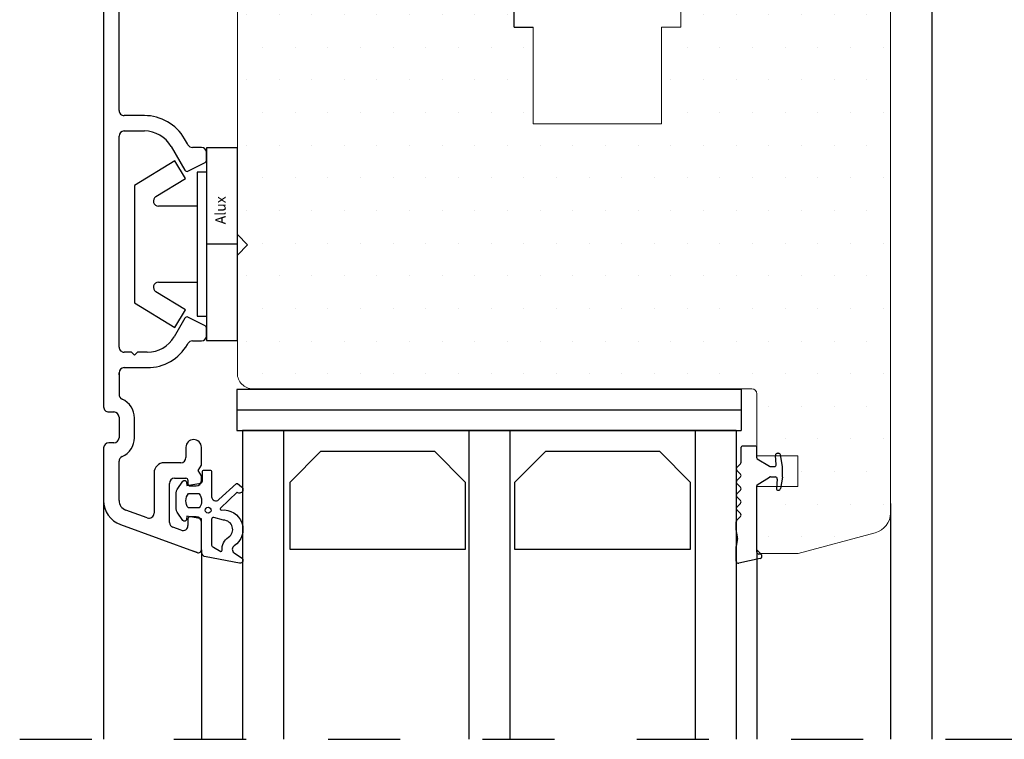
# Model space of a CAD drawing. Units: millimetres. Extents: x 161 to 1001, y 97 to 691.
# Drawn here: x 662 to 758, y 396 to 466 of the extents above; entities that cross this region are included whole.
import ezdxf

# ---------------------------------------------------------------- set-up
doc = ezdxf.new("R2010")
doc.units = ezdxf.units.MM
doc.linetypes.add('DASHED', pattern=[15, 7, -8])
for name, color, linetype in [('015', 9, 'Continuous'), ('1', 7, 'Continuous'), ('3886876', 112, 'Continuous'), ('3900566- glasliste tætning', 8, 'Continuous'), ('Alu karm', 116, 'Continuous'), ('Glas', 7, 'Continuous'), ('glasklods', 6, 'Continuous'), ('GLASLISTE', 253, 'Continuous'), ('Glaslistetætning', 8, 'Continuous'), ('Glasrandtætning', 8, 'Continuous'), ('Gummitætning', 8, 'Continuous'), ('MARKINGS', 7, 'Continuous'), ('plast knap 3900122', 150, 'Continuous'), ('PLASTKNAP', 140, 'Continuous'), ('SPACER', 253, 'Continuous'), ('Træ', 15, 'Continuous'), ('Træ karm', 15, 'Continuous'), ('TRÆ_PROFIL', 15, 'Continuous')]:
    doc.layers.add(name, color=color, linetype=linetype)
doc.layers.add('Hjul udfræsning', color=15, linetype='Continuous', lineweight=20)
doc.layers.add('TRÆ PROFIL', color=15, linetype='Continuous', lineweight=20)
doc.styles.add('Ariel', font='arial.ttf', dxfattribs={"height": 3})

# ---------------------------------------------------------------- blocks, each defined once
blk = doc.blocks.new('A$C6B287146')
at = {"layer": '1', "color": 8}
blk.add_arc((1.8, 1.427), 0.2, 327.78675, 0, dxfattribs=at)
at = {"layer": 'Glasrandtætning', "color": 8}
for p, q in [((0.7, 2.117), (0.7, 2.203)), ((1.984, 2.597), (0.865, 2.4)), ((1.783, 1.993), (0.917, 1.918)), ((2.984, 2.6), (2.016, 2.6)), ((3.016, 2.597), (4.135, 2.4)), ((3.217, 2.081), (4.104, 2.003)), ((4.3, 2.183), (4.3, 2.203)), ((1.229, 0.147), (1.969, 1.321)), ((2, 1.427), (2, 1.794)), ((3, 1.427), (3, 1.882)), ((3.771, 0.147), (3.031, 1.321)), ((0, 0), (0, -1.324)), ((1.145, 0.1), (0.1, 0.1)), ((10.3, 0.1), (3.855, 0.1)), ((10.5, 0.4), (10.5, 0.3)), ((10.93, 0.435), (11.389, -1.665)), ((1.577, -1.424), (0.1, -1.424)), ((1.719, -1.483), (2.077, -1.841)), ((2.719, -1.483), (2.36, -1.841)), ((3.002, -1.483), (3.36, -1.841)), ((4.002, -1.483), (3.643, -1.841)), ((4.285, -1.483), (4.643, -1.841)), ((5.285, -1.483), (4.926, -1.841)), ((5.568, -1.483), (5.927, -1.841)), ((6.568, -1.483), (6.209, -1.841)), ((6.851, -1.483), (7.21, -1.841)), ((8.096, -1.9), (7.351, -1.9)), ((8.828, -1.774), (8.096, -1.9)), ((9.002, -1.774), (9.761, -1.9)), ((11.192, -1.9), (9.761, -1.9))]:
    blk.add_line(p, q, dxfattribs=at)
for centre, radius, start, end in [((0.9, 2.203), 0.2, 100, 180), ((0.9, 2.117), 0.2, 180, 275), ((1.8, 1.794), 0.2, 0, 95), ((2.016, 2.42), 0.18, 90, 100), ((2.984, 2.42), 0.18, 80, 90), ((3.2, 1.882), 0.2, 85, 180), ((4.12, 2.183), 0.18, 265, 0), ((4.1, 2.203), 0.2, 0, 80), ((3.2, 1.427), 0.2, 180, 212.21325), ((0.1, 0), 0.1, 90, 180), ((1.145, 0.2), 0.1, 270, 327.78675), ((3.855, 0.2), 0.1, 212.21325, 270), ((10.3, 0.3), 0.2, 270, 0), ((10.7, 0.4), 0.2, 90, 180), ((10.733, 0.4), 0.2, 10, 90), ((0.1, -1.324), 0.1, 180, 270), ((1.577, -1.624), 0.2, 45, 90), ((2.219, -1.7), 0.2, 225, 315), ((2.86, -1.624), 0.2, 45, 135), ((3.502, -1.7), 0.2, 225, 315), ((4.143, -1.624), 0.2, 45, 135), ((4.785, -1.7), 0.2, 225, 315), ((5.426, -1.624), 0.2, 45, 135), ((6.068, -1.7), 0.2, 225, 315), ((6.71, -1.624), 0.2, 45, 135), ((7.351, -1.7), 0.2, 225, 270), ((8.915, -2.266), 0.5, 80, 100), ((11.192, -1.7), 0.2, 270, 10)]:
    blk.add_arc(centre, radius, start, end, dxfattribs=at)
blk = doc.blocks.new('A$C46D42E4C')
at = {"layer": 'PLASTKNAP'}
for p, q in [((9.375, 0), (-9.375, 0)), ((-9.375, 0), (-9.375, -3)), ((0, 0), (0, -3)), ((9.375, -3), (9.375, 0)), ((-9.375, -3), (9.375, -3)), ((-7, -3), (-7, -3.9)), ((7, -3.9), (7, -3)), ((-7, -3.9), (7, -3.9)), ((-3.7, -3.9), (-3.7, -7.661)), ((3.7, -7.661), (3.7, -3.9)), ((-6.394, -5.032), (-8.1, -6.076)), ((-4.627, -7.922), (-6.394, -5.032)), ((6.394, -5.032), (4.627, -7.922)), ((8.1, -6.076), (6.394, -5.032)), ((-8.1, -6.076), (-5.7, -10)), ((5.7, -10), (8.1, -6.076)), ((-5.7, -10), (5.7, -10))]:
    blk.add_line(p, q, dxfattribs=at)
for centre, start, end in [((-4.2, -7.661), 211.44898, 0), ((4.2, -7.661), 180, 328.55102)]:
    blk.add_arc(centre, 0.5, start, end, dxfattribs=at)
at = {"insert": (-1.932, -2.136), "char_height": 1, "width": 3.55723, "attachment_point": 1, "rotation": 180, "style": 'Ariel'}
blk.add_mtext('Alux', dxfattribs=at)
blk = doc.blocks.new('A$C693D7390')
at = {"layer": 'Glaslistetætning', "color": 8}
for points in [[(5.163, 3.034), (4.539, -0.204, -0.388879), (4.041, -0.66), (0.826, -0.66), (0.58, -2.063), (0.901, -2.09, -0.702981), (0.998, -2.454), (0.205, -3.004, -0.152788), (-0.08, -3.093), (-1.74, -3.093, -0.1522), (-2.024, -3.005), (-2.82, -2.455, -0.703838), (-2.724, -2.091), (-2.399, -2.063), (-2.633, -0.726, 0.364277), (-2.83, -0.56), (-3.701, -0.56, -0.414214), (-3.901, -0.36), (-3.901, 0.14, -0.414214), (-3.701, 0.34), (-2.645, 0.34), (-1.759, 0.34), (-1.303, 0.34, 0.677543), (-1.028, 1.03), (-2.584, 2.745, -0.338834), (-2.582, 2.866), (-2.28, 3.249, -1.045842), (-1.738, 2.807), (-0.186, 1.202, 0.714579), (-0.015, 1.282, -0.788912), (3.464, 2.528, 0.536103), (4.131, 2.522), (4.618, 3.253, -0.813077), (5.163, 3.034)], [(0.974, 1.489), (0.699, 0.54, 0.414214), (0.899, 0.34), (3.399, 0.34, 0.388879), (3.598, 0.522), (4.002, 1.241, 0.460682), (3.896, 1.35, -0.271629), (2.627, 1.981, 0.745699), (0.974, 1.489)]]:
    blk.add_lwpolyline(points, format="xyb", dxfattribs=at)
blk.add_lwpolyline([(-1.612, -1.899), (-1.612, -0.9, -0.368262), (-0.212, -0.882), (-0.212, -1.917, -0.368262)], format="xyb", close=True, dxfattribs=at)
blk.add_circle((0, 0), 0.29, dxfattribs=at)
blk = doc.blocks.new('A$C7B1243F6')
at = {"layer": 'Alu karm'}
for p, q in [((-75.6, 0.3), (-75.6, -0.566)), ((-75.1, 0.8), (-74.324, 0.8)), ((-73.284, -1.032), (-74.145, 0.689)), ((-58.764, 0.673), (-59.603, -1.006)), ((-57.793, 0.8), (-58.558, 0.8)), ((-57.793, 0.8), (-58.558, 0.8)), ((-57.293, -0.569), (-57.293, 0.3)), ((-39.107, 0.3), (-39.107, -0.569)), ((-37.842, 0.8), (-38.607, 0.8)), ((-36.797, -1.006), (-37.636, 0.673)), ((-21.764, 0.673), (-22.603, -1.006)), ((-20.793, 0.8), (-21.558, 0.8)), ((-20.293, -0.569), (-20.293, 0.3)), ((-8.22, 0.3), (-9.95, 0.3)), ((-7.7, 0), (-8.22, 0.3)), ((-7.18, 0.3), (-7.7, 0)), ((-6.7, 0.3), (-7.18, 0.3)), ((-1.197, 0.3), (-2.7, 0.3)), ((-1.197, 0.3), (-2.7, 0.3)), ((0, 0.3), (-2.7, 0.3)), ((0, 0.3), (-2.7, 0.3)), ((-83.498, -0.7), (-84.4, -0.7)), ((-84.4, -0.7), (-83.498, -0.7)), ((-6.2, -0.8), (-6.2, -0.2)), ((-3.2, -0.2), (-3.2, -0.8)), ((-3.2, -0.2), (-3.2, -0.8)), ((-3.2, -0.2), (-3.2, -0.8)), ((-3.2, -0.2), (-3.2, -0.8)), ((-2.439, -7.559), (0.282, -0.103)), ((0.282, -0.103), (0.142, -0.487)), ((-84.699, -1.021), (-84.29, -6.874)), ((-84.699, -1.021), (-84.29, -6.874)), ((-83.199, -0.979), (-83.076, -2.735)), ((-73.363, -1.294), (-75.2, -2.355)), ((-59.512, -1.308), (-57.2, -2.643)), ((-56.95, -1.056), (-57.043, -1.002)), ((-56.45, -1.344), (-56.95, -1.056)), ((-39.45, -1.056), (-39.95, -1.344)), ((-39.357, -1.002), (-39.45, -1.056)), ((-39.2, -2.643), (-36.888, -1.308)), ((-22.512, -1.308), (-20.7, -2.355)), ((-19.95, -1.056), (-20.043, -1.002)), ((-9.95, -1.2), (-8.95, -1.2)), ((-8.45, -1.7), (-8.45, -3.3)), ((-6.95, -2.3), (-6.95, -1.2)), ((-6.75, -1), (-6.4, -1)), ((-3, -1), (-2.355, -1)), ((-3, -1), (-2.355, -1)), ((-3, -1), (-2.355, -1)), ((-1.885, -1.671), (-2.176, -2.471)), ((-2.646, -2.8), (-6.45, -2.8)), ((-82.3, -3.2), (-82.577, -3.2)), ((-82.3, -4.7), (-82.402, -4.7)), ((-7.45, -4.3), (-3.556, -4.3)), ((-82.901, -5.235), (-82.794, -6.77)), ((-78.2, -5.531), (-78.2, -7.2)), ((-76.7, -4.953), (-76.7, -7.2)), ((-55.7, -5.241), (-55.7, -7.2)), ((-54.2, -7.2), (-54.2, -5.241)), ((-42.2, -5.241), (-42.2, -7.2)), ((-40.7, -7.2), (-40.7, -5.241)), ((-19.2, -4.953), (-19.2, -5.9)), ((-17.7, -7.2), (-17.7, -4.953)), ((-3.086, -4.971), (-3.847, -7.042)), ((-19.2, -5.9), (-18.9, -6.2)), ((-18.9, -6.2), (-19.2, -6.5)), ((-19.2, -6.5), (-19.2, -7.2)), ((-10.887, -6.2), (-12.799, -6.2)), ((-78.7, -7.7), (-81.796, -7.7)), ((-56.2, -7.7), (-76.2, -7.7)), ((-42.7, -7.7), (-53.7, -7.7)), ((-19.7, -7.7), (-40.2, -7.7)), ((-16.991, -7.7), (-17.2, -7.7)), ((-17.2, -7.7), (-15.09, -7.7)), ((-13.387, -8.7), (-13.387, -8.2)), ((-12.887, -7.7), (-10.887, -7.7)), ((-10.387, -8.2), (-10.387, -8.7)), ((-4.787, -7.7), (-8.596, -7.7)), ((-81.796, -9.2), (-13.887, -9.2)), ((-9.887, -9.2), (-4.787, -9.2))]:
    blk.add_line(p, q, dxfattribs=at)
for centre, radius, start, end in [((-75.1, 0.3), 0.5, 90, 180), ((-74.324, 0.6), 0.2, 26.56505, 90), ((-58.558, 0.57), 0.23, 90, 153.43495), ((-57.793, 0.3), 0.5, 0, 90), ((-38.607, 0.3), 0.5, 90, 180), ((-37.842, 0.57), 0.23, 26.56505, 90), ((-21.558, 0.57), 0.23, 90, 153.43495), ((-20.793, 0.3), 0.5, 0, 90), ((-9.95, -0.45), 0.75, 90, 270), ((-6.7, -0.2), 0.5, 0, 90), ((-2.7, -0.2), 0.5, 90, 180), ((0, 0), 0.3, 340, 90), ((-84.4, -1), 0.3, 90, 184), ((-84.4, -1), 0.3, 90, 184), ((-83.498, -1), 0.3, 4, 90), ((-83.498, -1), 0.3, 4, 90), ((-76.1, -0.566), 0.5, 298.6854, 0), ((-56.793, -0.569), 0.5, 180, 240), ((-39.607, -0.569), 0.5, 300, 0), ((-19.793, -0.569), 0.5, 180, 240), ((-6.4, -0.8), 0.2, 270, 0), ((-3, -0.8), 0.2, 180, 270), ((-3, -0.8), 0.2, 180, 270), ((-3, -0.8), 0.2, 180, 270), ((-3, -0.8), 0.2, 180, 270), ((-3, -0.8), 0.2, 180, 270), ((-73.7, -4.953), 4.5, 118.6854, 146.61692), ((-73.463, -1.121), 0.2, 300, 26.56505), ((-59.397, -1.109), 0.23, 153.43495, 240), ((-58.7, -5.241), 4.5, 0, 60), ((-37.7, -5.241), 4.5, 120, 180), ((-37.003, -1.109), 0.23, 300, 26.56505), ((-22.397, -1.109), 0.23, 153.43495, 240), ((-22.2, -4.953), 4.5, 0, 60), ((-8.95, -1.7), 0.5, 0, 90), ((-6.75, -1.2), 0.2, 90, 180), ((-2.355, -1.5), 0.5, 340, 90), ((-82.577, -2.7), 0.5, 184, 270), ((-77.95, -3.95), 1.25, 87.54541, 244.62307), ((-77.875, -2.202), 0.5, 267.54541, 326.61692), ((-73.7, -4.953), 3, 120, 180), ((-58.7, -5.241), 3, 0, 60), ((-37.7, -5.241), 3, 120, 180), ((-22.2, -4.953), 3, 0, 60), ((-6.45, -2.3), 0.5, 180, 270), ((-2.646, -2.3), 0.5, 270, 340), ((-82.3, -3.95), 0.75, 270, 90), ((-7.45, -3.3), 1, 180, 270), ((-82.402, -5.2), 0.5, 90, 184), ((-3.556, -4.8), 0.5, 340, 90), ((-78.7, -5.531), 0.5, 0, 64.62307), ((-12.799, -8.2), 2, 90, 156.42182), ((-10.887, -8.2), 2, 23.57818, 90), ((-81.796, -6.7), 2.5, 184, 270), ((-81.796, -6.7), 2.5, 184, 270), ((-81.796, -6.7), 1, 184, 270), ((-81.796, -6.7), 1, 184, 270), ((-78.7, -7.2), 0.5, 270, 0), ((-76.2, -7.2), 0.5, 180, 270), ((-56.2, -7.2), 0.5, 270, 0), ((-53.7, -7.2), 0.5, 180, 270), ((-42.7, -7.2), 0.5, 270, 0), ((-40.2, -7.2), 0.5, 180, 270), ((-19.7, -7.2), 0.5, 270, 0), ((-17.2, -7.2), 0.5, 180, 270), ((-15.09, -7.2), 0.5, 270, 336.42182), ((-8.596, -7.2), 0.5, 203.57818, 270), ((-4.787, -6.7), 1, 270, 340), ((-4.787, -6.7), 2.5, 270, 340), ((-12.887, -8.2), 0.5, 90, 180), ((-10.887, -8.2), 0.5, 0, 90), ((-13.887, -8.7), 0.5, 270, 0), ((-9.887, -8.7), 0.5, 180, 270)]:
    blk.add_arc(centre, radius, start, end, dxfattribs=at)
blk = doc.blocks.new('A$C39A8731B')
at = {"layer": 'Glas'}
for p, q in [((0, 0), (0, -48)), ((0, 0), (30, 0)), ((0, -4), (30, -4)), ((0, -22), (30, -22)), ((0, -26), (30, -26)), ((0, -44), (30, -44)), ((0, -48), (30, -48))]:
    blk.add_line(p, q, dxfattribs=at)
blk = doc.blocks.new('A$C26071532')
at = {"layer": 'GLASLISTE'}
for p, q in [((-9.566, -3), (-6.566, 0)), ((-6.566, 0), (0, 0)), ((0, 0), (0, -17.04)), ((-9.566, -14.04), (-9.566, -3)), ((-6.566, -17.04), (-9.566, -14.04)), ((0, -17.04), (-6.566, -17.04)), ((-9.566, -24.869), (-6.566, -21.869)), ((-6.566, -21.869), (0, -21.869)), ((0, -21.869), (0, -38.909)), ((-9.566, -35.909), (-9.566, -24.869)), ((-6.566, -38.909), (-9.566, -35.909)), ((0, -38.909), (-6.566, -38.909))]:
    blk.add_line(p, q, dxfattribs=at)
blk = doc.blocks.new('48mm glas')
at = {"layer": 'Glas', "color": 0, "xscale": -1, "rotation": 270}
blk.add_blockref('A$C39A8731B', (3153.101, 4073.727, 0), dxfattribs=at)
at = {"layer": 'SPACER', "color": 0, "xscale": -1, "rotation": 270}
blk.add_blockref('A$C26071532', (3148.636, 4085.294, 0), dxfattribs=at)
blk = doc.blocks.new('4x49mm glasklods')
at = {"layer": '015'}
blk.add_line((3491.009, 2785.761, 0), (3441.96, 2785.761, 0), dxfattribs=at)
at = {"layer": 'glasklods'}
for p, q in [((3491.009, 2787.761, 0), (3441.96, 2787.761, 0)), ((3441.96, 2787.761, 0), (3441.96, 2783.761, 0)), ((3491.009, 2787.761, 0), (3491.009, 2783.761, 0)), ((3441.96, 2783.761, 0), (3491.009, 2783.761, 0))]:
    blk.add_line(p, q, dxfattribs=at)
blk = doc.blocks.new('A$C4C0A7934')
at = {"true_color": 0x805040}
h = blk.add_hatch(dxfattribs=at)
h.set_pattern_fill('DOTS', color=27, scale=2)
h.paths.add_polyline_path([(53.5, 20.499), (54.5, 21.499), (54.5, 56.199), (53.5, 57.199), (54.5, 58.199), (54.5, 73.999, 0.414213), (53, 75.499), (49, 75.499, 0.414214), (47.5, 73.999), (47.5, 67.5, -0.414214), (46.5, 66.5), (41.103, 66.5, 0.414214), (40.103, 65.5), (40.103, 44.849, -0.414218), (39.103, 43.849), (27.603, 43.849), (27.603, 41.649), (25.753, 41.649), (25.753, 32.249), (13.253, 32.249), (13.253, 41.649), (11.403, 41.649), (11.403, 43.85), (8.403, 43.85, -0.414199), (7.403, 44.85), (7.403, 65.5, 0.414215), (6.403, 66.5), (5.001, 66.5, -0.414195), (4.001, 67.5), (4.001, 73.5, 0.414184), (2.001, 75.5), (-5.999, 75.5, 0.414243), (-8.999, 72.5), (-8.994, -5.58, 0.337285), (-7.512, -7.496), (-0.033, -9.5), (3, -9.5), (3.646, -9.5), (4, -9.146), (4, -3), (0, -3), (0, 0), (4, 0), (4, 6, -0.414214), (4.5, 6.5), (53, 6.5, 0.414214), (54.5, 8), (54.5, 19.499)])
at = {"layer": 'Hjul udfræsning', "linetype": 'DASHED'}
for p, q in [((-1.148, 43.851), (-1.146, 75.5)), ((11.403, 43.85), (-1.148, 43.851))]:
    blk.add_line(p, q, dxfattribs=at)
at = {"layer": 'TRÆ PROFIL', "linetype": 'Continuous'}
for p, q in [((2.001, 75.5), (-5.999, 75.5)), ((49, 75.499), (53, 75.499)), ((47.5, 67.5), (47.5, 73.999)), ((54.5, 58.199), (54.5, 73.999)), ((4.001, 73.5), (4.001, 67.5)), ((-8.999, 72.5), (-8.994, -5.58)), ((5.001, 66.5), (6.403, 66.5)), ((41.103, 66.5), (46.5, 66.5)), ((7.403, 65.5), (7.403, 44.85)), ((40.103, 44.849), (40.103, 65.5)), ((54.5, 58.199), (53.5, 57.199)), ((54.5, 56.199), (53.5, 57.199)), ((54.5, 21.499), (54.5, 56.199)), ((11.403, 43.85), (8.403, 43.85)), ((11.403, 43.85), (11.403, 41.649)), ((39.103, 43.849), (27.603, 43.849)), ((13.253, 41.649), (11.403, 41.649)), ((13.253, 41.649), (13.253, 32.249)), ((25.753, 32.249), (25.753, 41.649)), ((13.253, 32.249), (25.753, 32.249)), ((54.5, 21.499), (53.5, 20.499)), ((54.5, 19.499), (53.5, 20.499)), ((54.5, 8), (54.5, 19.499)), ((4, 6), (4, 0)), ((53, 6.5), (4.5, 6.5)), ((0, 0), (4, 0)), ((0, -3), (0, 0)), ((0, -3), (4, -3)), ((4, -3), (4, -9.146)), ((4, -3), (4, -9.146)), ((-7.512, -7.496), (-0.033, -9.5)), ((3, -9.5), (-0.033, -9.5)), ((3.646, -9.5), (3, -9.5)), ((4, -9.146), (3.646, -9.5)), ((4, -9.146), (3.646, -9.5))]:
    blk.add_line(p, q, dxfattribs=at)
for centre, radius, start, end in [((-5.999, 72.5), 3, 89.99783, 180.00364), ((2.001, 73.5), 2, 0.00364, 89.99783), ((49, 73.999), 1.5, 90, 180), ((53, 73.999), 1.5, 0.00008, 90), ((5.001, 67.5), 1, 180.00364, 270), ((46.5, 67.5), 1, 270, 0), ((6.403, 65.5), 1, 359.9998, 90), ((41.103, 65.5), 1, 90, 180), ((8.403, 44.85), 1, 179.9998, 269.99689), ((39.103, 44.849), 1, 269.99689, 0), ((53, 8), 1.5, 270, 0.00008), ((4.5, 6), 0.5, 90, 180), ((-6.994, -5.564), 2, 180.44618, 255)]:
    blk.add_arc(centre, radius, start, end, dxfattribs=at)
at = {"layer": 'TRÆ_PROFIL', "linetype": 'Continuous'}
for q in [(27.603, 43.849), (25.753, 41.649)]:
    blk.add_line((27.603, 41.649), q, dxfattribs=at)

msp = doc.modelspace()

# ---------------------------------------------------------------- linework, layer by layer
at = {"layer": '015', "linetype": 'DASHED'}
msp.add_line((662.177, 396.26), (842.758, 396.26), dxfattribs=at)
at = {"layer": 'Alu karm'}
for p, q in [((670.336, 419.479), (670.336, 396.26)), ((679.836, 414.692), (679.836, 396.26))]:
    msp.add_line(p, q, dxfattribs=at)
at = {"layer": 'Træ'}
msp.add_line((746.83, 419.188), (746.83, 418.202), dxfattribs=at)
at = {"layer": 'Træ karm'}
for p, q in [((750.835, 491.4, 0), (750.835, 396.26)), ((746.83, 418.202), (746.83, 396.26))]:
    msp.add_line(p, q, dxfattribs=at)
msp.add_lwpolyline([(733.836, 414.62), (733.836, 396.26)], dxfattribs=at)

# ---------------------------------------------------------------- block references
at = {"layer": '3886876', "color": 0, "rotation": 270.0000000000001}
msp.add_blockref('A$C7B1243F6', (679.536, 414.692), dxfattribs=at)
at = {"layer": '3900566- glasliste tætning', "color": 0, "rotation": 270.0000000000001}
msp.add_blockref('A$C693D7390', (680.496, 418.533), dxfattribs=at)
at = {"layer": 'Alu karm', "xscale": -1, "rotation": 180}
msp.add_blockref('48mm glas', (-2421.271, 4499.994, 0), dxfattribs=at)
at = {"layer": 'Gummitætning', "color": 0, "rotation": 270.0000000000001}
msp.add_blockref('A$C6B287146', (733.736, 424.766), dxfattribs=at)
at = {"layer": 'MARKINGS', "color": 1}
msp.add_blockref('4x49mm glasklods', (-2758.682, -2357.495, 0), dxfattribs=at)
at = {"layer": 'plast knap 3900122', "color": 0, "rotation": 270.0000000000001}
msp.add_blockref('A$C46D42E4C', (683.336, 444.391), dxfattribs=at)
at = {"layer": 'TRÆ PROFIL', "xscale": -1}
msp.add_blockref('A$C4C0A7934', (737.836, 423.831), dxfattribs=at)

doc.saveas('drawing.dxf')
